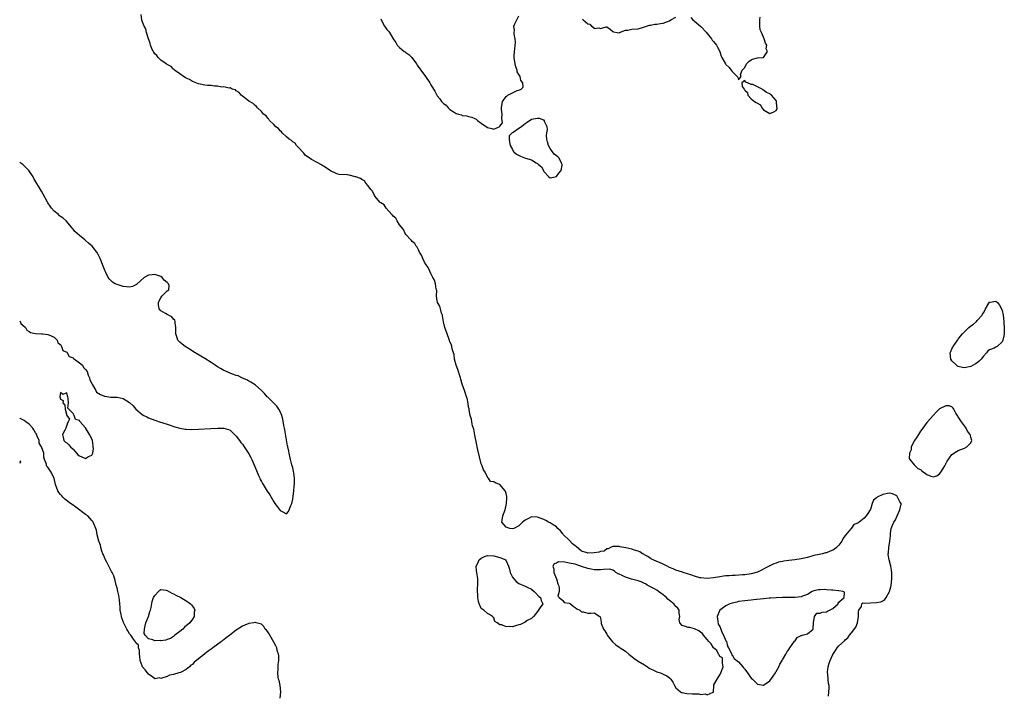
# Model space of a CAD drawing. Units: inches. Extents: x 2634000 to 2637000, y 1488000 to 1491000.
# Drawn here: x 2634000 to 2634314, y 1488864 to 1489079 of the extents above; entities that cross this region are included whole.
import ezdxf

# ---------------------------------------------------------------- set-up
doc = ezdxf.new("R2010")
doc.units = ezdxf.units.IN
doc.header["$MEASUREMENT"] = 0
doc.layers.add('LD26341488_10ft', color=61, linetype='Continuous')

msp = doc.modelspace()

# ---------------------------------------------------------------- linework, layer by layer
at = {"layer": 'LD26341488_10ft', "elevation": 8030}
for points in [[(2634257.62, 1488863.62), (2634257.74, 1488865), (2634257.88, 1488866.12), (2634257.86, 1488867), (2634257.63, 1488867.63), (2634257.56, 1488869), (2634257.41, 1488870.59), (2634257.31, 1488871), (2634257.31, 1488871.31), (2634257.51, 1488873), (2634257.9, 1488874.1), (2634258.17, 1488875), (2634259, 1488876.84), (2634259.85, 1488878.15), (2634260.44, 1488879), (2634261, 1488879.69), (2634262.72, 1488881.28), (2634263, 1488881.57), (2634263.8, 1488882.2), (2634264.34, 1488883), (2634265, 1488883.79), (2634266.36, 1488885.64), (2634266.92, 1488887), (2634267.26, 1488889), (2634267.26, 1488890.74), (2634267.34, 1488891), (2634268.18, 1488892.18), (2634268.31, 1488893), (2634268.61, 1488893.39), (2634269.21, 1488893.21), (2634271, 1488893.37), (2634273, 1488893.42), (2634274.35, 1488893.65), (2634275, 1488894), (2634275.62, 1488894.38), (2634276.06, 1488895), (2634277, 1488896.7), (2634277.13, 1488897), (2634277.51, 1488898.49), (2634277.61, 1488899), (2634277.84, 1488901), (2634277.87, 1488903), (2634277.74, 1488903.74), (2634277.57, 1488905), (2634277, 1488907), (2634276.72, 1488908.72), (2634276.69, 1488909), (2634276.74, 1488909.26), (2634276.91, 1488911), (2634277.24, 1488913), (2634277.37, 1488914.63), (2634277.38, 1488915.38), (2634277.66, 1488917), (2634278.03, 1488918.03), (2634278.47, 1488919), (2634279, 1488919.8), (2634279.53, 1488921), (2634280, 1488922), (2634280.43, 1488923), (2634280.78, 1488924.78), (2634280.8, 1488925), (2634280.44, 1488925.56), (2634279.68, 1488927), (2634279.4, 1488927.4), (2634279, 1488927.62), (2634278.06, 1488928.06), (2634277, 1488928.23), (2634275, 1488927.88), (2634273.22, 1488927), (2634273.09, 1488926.91), (2634273, 1488926.8), (2634272, 1488926), (2634271.59, 1488925), (2634271, 1488923.09), (2634270.96, 1488923), (2634270.18, 1488921.82), (2634269.69, 1488921), (2634269, 1488920.29), (2634267.39, 1488919), (2634267.16, 1488918.84), (2634267, 1488918.68), (2634265.76, 1488918.24), (2634265, 1488917.17), (2634264.86, 1488917.14), (2634264.84, 1488917), (2634264.19, 1488916.19), (2634263.07, 1488914.93), (2634263, 1488914.82), (2634262.23, 1488913.77), (2634261.94, 1488913), (2634261, 1488911.75), (2634260.22, 1488911), (2634259.54, 1488910.46), (2634259, 1488910.16), (2634258.16, 1488909.84), (2634257, 1488909.32), (2634256.71, 1488909.29), (2634255.72, 1488909), (2634254.74, 1488908.74), (2634253, 1488908.38), (2634251, 1488907.83), (2634249.47, 1488907.47), (2634249, 1488907.33), (2634246.94, 1488907), (2634245, 1488906.8), (2634243.42, 1488906.58), (2634243, 1488906.47), (2634241.75, 1488906.25), (2634241, 1488905.95), (2634240.23, 1488905.77), (2634239, 1488905.13), (2634238.9, 1488905.1), (2634238.78, 1488905), (2634235, 1488903.07), (2634233, 1488902.53), (2634231, 1488902.3), (2634230.27, 1488902.28), (2634227.94, 1488902.06), (2634227, 1488902.08), (2634226.02, 1488901.98), (2634225, 1488901.95), (2634224.18, 1488901.82), (2634223, 1488901.67), (2634221, 1488901.32), (2634219, 1488901.13), (2634217, 1488901.27), (2634216.65, 1488901.35), (2634215, 1488901.8), (2634214.15, 1488902.15), (2634211.34, 1488903), (2634211.1, 1488903.1), (2634209, 1488903.78), (2634208.13, 1488904.13), (2634207, 1488904.64), (2634206.28, 1488905), (2634205, 1488905.7), (2634203.86, 1488906.14), (2634203, 1488906.51), (2634201.79, 1488907), (2634201.29, 1488907.29), (2634201, 1488907.44), (2634200.07, 1488908.07), (2634199, 1488908.67), (2634198.8, 1488908.8), (2634198.41, 1488909), (2634197.55, 1488909.55), (2634197, 1488909.76), (2634195.88, 1488910.12), (2634195, 1488910.43), (2634193.15, 1488910.85), (2634191.19, 1488911.19), (2634191, 1488911.25), (2634189.27, 1488911.27), (2634189, 1488911.33), (2634188.22, 1488911), (2634187.44, 1488910.56), (2634187, 1488910.49), (2634186.18, 1488909.82), (2634185, 1488909.65), (2634184.56, 1488909.44), (2634183, 1488909.22), (2634181, 1488909.14), (2634180.77, 1488909.23), (2634179, 1488909.77), (2634177.29, 1488911.29), (2634177, 1488911.49), (2634176.16, 1488912.16), (2634175, 1488913.32), (2634173.24, 1488915), (2634173.17, 1488915.17), (2634173, 1488915.34), (2634172.29, 1488916.29), (2634171.46, 1488917), (2634171, 1488917.56), (2634169.61, 1488918.39), (2634169, 1488918.8), (2634168.45, 1488919), (2634167.58, 1488919.58), (2634167, 1488919.87), (2634165, 1488920.66), (2634163, 1488920.7), (2634162.34, 1488920.34), (2634161, 1488919.71), (2634160.18, 1488919), (2634159.57, 1488918.43), (2634159, 1488917.84), (2634157.46, 1488917), (2634157, 1488916.86), (2634156.18, 1488917), (2634155, 1488917.44), (2634153.56, 1488919), (2634153.65, 1488919.65), (2634153.96, 1488921), (2634154.63, 1488923), (2634155.13, 1488925), (2634155.2, 1488926.8), (2634155.24, 1488927), (2634155.24, 1488927.24), (2634155, 1488928.15), (2634154.8, 1488928.79), (2634154.68, 1488929), (2634153, 1488931), (2634151.52, 1488931.52), (2634151, 1488931.87), (2634150.02, 1488932.02), (2634149.39, 1488933), (2634149.14, 1488933.14), (2634149, 1488933.33), (2634148.25, 1488935), (2634147.75, 1488935.75), (2634147.28, 1488937), (2634147, 1488937.62), (2634145.97, 1488942.03), (2634145.76, 1488943), (2634145.67, 1488943.67), (2634145, 1488946.74), (2634144.65, 1488948.65), (2634144.3, 1488949.7), (2634144.01, 1488951), (2634143.89, 1488951.89), (2634143.54, 1488953), (2634143.17, 1488954.83), (2634143.15, 1488955.15), (2634143, 1488955.7), (2634142.84, 1488956.84), (2634142.51, 1488958.51), (2634142.35, 1488959), (2634142.06, 1488960.06), (2634141.74, 1488961), (2634141, 1488962.95), (2634140.57, 1488964.57), (2634140.43, 1488965), (2634140.07, 1488965.93), (2634139.74, 1488967), (2634139.62, 1488967.62), (2634139, 1488969), (2634138.57, 1488971), (2634138.4, 1488972.4), (2634138.18, 1488973), (2634137.8, 1488974.2), (2634137.68, 1488975), (2634137.55, 1488975.55), (2634137, 1488976.51), (2634136.92, 1488976.92), (2634136.8, 1488977.2), (2634136.2, 1488979), (2634135.43, 1488981), (2634135, 1488982.82), (2634134.72, 1488984.72), (2634134.66, 1488985), (2634134.41, 1488985.59), (2634134.01, 1488987), (2634133.84, 1488987.84), (2634133.1, 1488989), (2634133.1, 1488989.1), (2634133, 1488989.55), (2634132.81, 1488991), (2634132.84, 1488992.84), (2634132.7, 1488993.3), (2634132.47, 1488995), (2634132.13, 1488996.13), (2634131.65, 1488997), (2634131, 1488998.26), (2634130.65, 1488999), (2634130.14, 1489000.14), (2634129.51, 1489001), (2634129, 1489001.87), (2634128.4, 1489003), (2634128.03, 1489004.03), (2634127.39, 1489005), (2634127, 1489005.8), (2634126.65, 1489006.65), (2634126.27, 1489007), (2634125.83, 1489007.83), (2634125, 1489008.44), (2634124.8, 1489008.8), (2634124.57, 1489009), (2634123, 1489010.67), (2634122.83, 1489011), (2634122.28, 1489012.28), (2634121.59, 1489013), (2634121, 1489013.71), (2634120.26, 1489015), (2634119.86, 1489015.86), (2634119, 1489016.46), (2634118.81, 1489016.81), (2634118.6, 1489017), (2634116.71, 1489019), (2634116.06, 1489020.06), (2634115, 1489020.71), (2634114.88, 1489020.88), (2634114.73, 1489021), (2634113.25, 1489022.76), (2634113.04, 1489023.04), (2634113, 1489023.07), (2634112.43, 1489024.43), (2634111.88, 1489025), (2634111, 1489026.13), (2634110.27, 1489027), (2634109.8, 1489027.8), (2634109, 1489028.16), (2634108.54, 1489028.54), (2634107.05, 1489029), (2634107, 1489029.03), (2634105, 1489029.53), (2634104.37, 1489029.63), (2634101.73, 1489029.73), (2634101, 1489029.99), (2634099, 1489030.95), (2634097, 1489032.31), (2634096.56, 1489032.56), (2634095.89, 1489033), (2634095, 1489033.54), (2634093, 1489034.54), (2634091.54, 1489035.54), (2634091, 1489035.87), (2634090.54, 1489036.54), (2634090.14, 1489037), (2634089, 1489038.11), (2634088.23, 1489039), (2634087.73, 1489039.73), (2634087, 1489040.15), (2634086.61, 1489040.61), (2634085.87, 1489041), (2634085, 1489041.81), (2634083.57, 1489043), (2634083.37, 1489043.37), (2634083, 1489043.64), (2634082.46, 1489044.46), (2634081.63, 1489045), (2634081, 1489045.75), (2634079.61, 1489047), (2634079.41, 1489047.41), (2634079, 1489047.76), (2634078.49, 1489048.49), (2634077.68, 1489049), (2634077, 1489049.79), (2634075.74, 1489051), (2634075.43, 1489051.43), (2634075, 1489051.71), (2634074.37, 1489052.37), (2634073.21, 1489053), (2634073, 1489053.18), (2634072.31, 1489053.69), (2634071, 1489054.73), (2634070.86, 1489054.86), (2634070.58, 1489055), (2634069.91, 1489055.91), (2634069, 1489056.45), (2634068.72, 1489056.72), (2634067.69, 1489057), (2634067, 1489057.39), (2634066.72, 1489057.28), (2634065, 1489057.72), (2634064.37, 1489057.63), (2634063, 1489057.94), (2634062.07, 1489057.93), (2634061, 1489058.09), (2634059.87, 1489058.13), (2634059, 1489058.21), (2634057.5, 1489058.5), (2634057, 1489058.62), (2634055.32, 1489059.32), (2634055, 1489059.43), (2634054.05, 1489060.05), (2634053, 1489060.49), (2634052.71, 1489060.71), (2634052.19, 1489061), (2634051, 1489061.8), (2634049.31, 1489063), (2634049.18, 1489063.18), (2634049, 1489063.28), (2634048.21, 1489064.21), (2634047, 1489064.77), (2634046.88, 1489064.88), (2634046.64, 1489065), (2634045, 1489066.19), (2634044.12, 1489067), (2634043.7, 1489067.7), (2634043, 1489068.23), (2634042.73, 1489068.73), (2634042.54, 1489069), (2634042.14, 1489069.86), (2634041.7, 1489071), (2634041.59, 1489071.59), (2634041.05, 1489073), (2634040.45, 1489075), (2634040.18, 1489076.18), (2634039.65, 1489077), (2634038.96, 1489078.96), (2634038.94, 1489079), (2634038.73, 1489080.73)], [(2634115, 1489079.4), (2634115.14, 1489079), (2634116.26, 1489077), (2634116.58, 1489076.58), (2634117, 1489075.94), (2634117.45, 1489075.45), (2634117.77, 1489075), (2634119, 1489073), (2634119.79, 1489071.79), (2634120.2, 1489071), (2634121, 1489070.27), (2634122.48, 1489069), (2634122.8, 1489068.8), (2634123, 1489068.63), (2634124.01, 1489068.01), (2634124.93, 1489067), (2634126.41, 1489065), (2634126.61, 1489064.61), (2634127.46, 1489063.46), (2634127.84, 1489063), (2634129.32, 1489061), (2634130.61, 1489059), (2634131, 1489058.37), (2634131.81, 1489057), (2634132.27, 1489056.27), (2634132.9, 1489055), (2634133, 1489054.83), (2634133.85, 1489053.85), (2634134.41, 1489053), (2634134.73, 1489052.73), (2634135, 1489052.4), (2634135.82, 1489051.82), (2634136.46, 1489051), (2634137, 1489050.53), (2634138.38, 1489049.62), (2634139, 1489049.25), (2634139.79, 1489049), (2634140.75, 1489048.75), (2634141, 1489048.59), (2634142.49, 1489048.49), (2634143, 1489048.28), (2634144.03, 1489048.03), (2634145, 1489047.62), (2634145.4, 1489047.4), (2634145.87, 1489047), (2634147, 1489046.14), (2634149, 1489044.71), (2634150.46, 1489044.46), (2634151, 1489044.2), (2634152.95, 1489045.05), (2634153, 1489045.18), (2634153.77, 1489046.23), (2634153.57, 1489047.57), (2634153.65, 1489049), (2634153.49, 1489050.51), (2634153.46, 1489051), (2634153.83, 1489053), (2634155, 1489054.62), (2634155.23, 1489054.77), (2634155.51, 1489055), (2634157, 1489055.81), (2634158.49, 1489056.49), (2634159, 1489056.59), (2634159.73, 1489057), (2634160.37, 1489057.63), (2634160.25, 1489059), (2634159.7, 1489059.7), (2634159.39, 1489061), (2634159, 1489061.64), (2634158.52, 1489062.52), (2634158.43, 1489063), (2634158.03, 1489064.03), (2634157.8, 1489065), (2634157.5, 1489067), (2634157.56, 1489067.56), (2634157.58, 1489069), (2634157.75, 1489069.75), (2634157.94, 1489071.94), (2634157.86, 1489073), (2634157.5, 1489074.5), (2634157.52, 1489075), (2634157.64, 1489075.64), (2634157.38, 1489077), (2634157.77, 1489077.77), (2634158.36, 1489079), (2634159, 1489080.28)], [(2634179.27, 1489079.27), (2634179.47, 1489079), (2634181, 1489077.81), (2634181.65, 1489077.65), (2634182.2, 1489077), (2634182.7, 1489076.7), (2634183, 1489076.32), (2634184.49, 1489076.49), (2634185, 1489076.31), (2634186.82, 1489076.82), (2634187, 1489076.82), (2634188.11, 1489076.11), (2634189, 1489075.29), (2634189.17, 1489075.17), (2634190.36, 1489075), (2634191, 1489074.94), (2634191.03, 1489074.97), (2634193, 1489075.8), (2634193.78, 1489075.78), (2634195, 1489076.06), (2634197, 1489076.17), (2634198.69, 1489076.69), (2634199, 1489076.76), (2634200.65, 1489077.35), (2634201, 1489077.38), (2634202.36, 1489077.64), (2634203, 1489077.65), (2634204.13, 1489077.87), (2634205, 1489077.96), (2634207, 1489078.73), (2634207.43, 1489079), (2634209, 1489079.85)], [(2634213.81, 1489079.81), (2634214.48, 1489079), (2634215, 1489078.63), (2634217, 1489076.94), (2634218.78, 1489075), (2634219, 1489074.69), (2634220.42, 1489073), (2634220.6, 1489072.6), (2634221, 1489072.16), (2634221.51, 1489071.51), (2634222.01, 1489071), (2634222.28, 1489070.28), (2634223.05, 1489069), (2634223.49, 1489067.49), (2634223.72, 1489067), (2634224.82, 1489065), (2634225, 1489064.76), (2634225.92, 1489063.92), (2634226.7, 1489063), (2634227, 1489062.53), (2634228.76, 1489060.76), (2634229, 1489059.95), (2634229.79, 1489061), (2634229.66, 1489061.66), (2634230.2, 1489063), (2634231, 1489063.89), (2634231.59, 1489065), (2634232.24, 1489065.76), (2634233, 1489066.27), (2634233.45, 1489066.55), (2634235, 1489066.92), (2634237, 1489067), (2634238.2, 1489069), (2634237.85, 1489069.85), (2634237.99, 1489071), (2634237.56, 1489071.56), (2634237.22, 1489073), (2634237, 1489073.48), (2634236.27, 1489075), (2634235.9, 1489075.9), (2634235.82, 1489077), (2634235.83, 1489078.17), (2634235.76, 1489079), (2634235.94, 1489079.94)], [(2634000, 1488983.13), (2634000.15, 1488983), (2634000.35, 1488982.35), (2634001, 1488981.8), (2634001.88, 1488981), (2634002.23, 1488980.23), (2634003, 1488979.78), (2634003.4, 1488979.4), (2634005, 1488979.12), (2634005.08, 1488979.08), (2634007, 1488979.03), (2634007.42, 1488979), (2634009, 1488978.78), (2634009.28, 1488978.72), (2634011, 1488977.98), (2634011.96, 1488977), (2634012.19, 1488976.19), (2634013, 1488975.59), (2634013.16, 1488975.16), (2634013.33, 1488975), (2634013.75, 1488973.75), (2634015, 1488973.18), (2634015.17, 1488973), (2634015.81, 1488971.81), (2634017, 1488971.38), (2634017.18, 1488971.18), (2634017.49, 1488971), (2634019, 1488969.77), (2634019.98, 1488969), (2634020.32, 1488968.32), (2634021, 1488967.68), (2634021.48, 1488967), (2634021.83, 1488965.83), (2634022.26, 1488965), (2634022.37, 1488964.37), (2634023.04, 1488963.04), (2634023.19, 1488962.81), (2634024.24, 1488961), (2634024.49, 1488960.49), (2634025.7, 1488959.7), (2634027, 1488959.21), (2634027.17, 1488959.17), (2634029, 1488958.87), (2634031, 1488958.8), (2634033, 1488958.42), (2634035, 1488957.1), (2634036.1, 1488956.1), (2634037, 1488955.01), (2634039, 1488953.29), (2634039.58, 1488953), (2634040.55, 1488952.55), (2634041, 1488952.3), (2634041.93, 1488951.93), (2634043.39, 1488951.39), (2634044.54, 1488951), (2634047, 1488950.22), (2634049.39, 1488949.39), (2634050.97, 1488948.97), (2634052.7, 1488948.7), (2634053, 1488948.69), (2634054.59, 1488948.59), (2634057, 1488948.66), (2634060.88, 1488948.88), (2634062.97, 1488948.97), (2634065, 1488948.94), (2634066.51, 1488948.51), (2634067, 1488948.35), (2634068.42, 1488947), (2634069, 1488946.48), (2634069.99, 1488945), (2634070.42, 1488944.42), (2634071, 1488943.84), (2634071.48, 1488943), (2634073, 1488940.83), (2634073.64, 1488939.64), (2634073.95, 1488939), (2634074.83, 1488937), (2634075.44, 1488935.44), (2634075.62, 1488935), (2634076.13, 1488933.87), (2634076.5, 1488933), (2634076.66, 1488932.66), (2634077, 1488932.04), (2634077.39, 1488931.39), (2634077.58, 1488931), (2634078.89, 1488928.89), (2634079.72, 1488927.72), (2634080.07, 1488927), (2634081, 1488925.5), (2634081.33, 1488925), (2634082.03, 1488924.03), (2634083, 1488922.74), (2634083.6, 1488922.4), (2634085, 1488921.68), (2634085.61, 1488922.39), (2634085.86, 1488923), (2634086.37, 1488924.37), (2634086.67, 1488925), (2634087, 1488926.4), (2634087.33, 1488929), (2634087.48, 1488930.52), (2634087.54, 1488931), (2634087.57, 1488931.57), (2634087.56, 1488933), (2634087.31, 1488934.69), (2634087.28, 1488935.28), (2634087, 1488936.37), (2634086.74, 1488937.26), (2634086.3, 1488939), (2634085.86, 1488941), (2634085.69, 1488941.69), (2634085.43, 1488943), (2634085.35, 1488943.35), (2634084.43, 1488948.43), (2634084.36, 1488949), (2634084.19, 1488949.81), (2634083.84, 1488951.84), (2634083.48, 1488953), (2634083, 1488954.33), (2634082.59, 1488955), (2634081.97, 1488955.97), (2634081, 1488956.93), (2634079, 1488958.85), (2634078.82, 1488959), (2634077.99, 1488959.99), (2634077, 1488961), (2634075, 1488962.83), (2634073.66, 1488963.66), (2634073, 1488963.95), (2634072.33, 1488964.33), (2634071, 1488964.92), (2634069.6, 1488965.6), (2634069, 1488965.78), (2634067.83, 1488966.17), (2634067, 1488966.5), (2634065.87, 1488967), (2634065, 1488967.36), (2634063.94, 1488967.94), (2634063, 1488968.54), (2634062.71, 1488968.71), (2634062.29, 1488969), (2634061, 1488969.85), (2634059, 1488971.13), (2634055.95, 1488973), (2634054.11, 1488974.11), (2634052.7, 1488975), (2634051.71, 1488975.71), (2634051, 1488976.4), (2634050.68, 1488976.68), (2634050.43, 1488977), (2634050.21, 1488977.79), (2634049.72, 1488979), (2634049.69, 1488979.69), (2634049.71, 1488981), (2634049.49, 1488982.51), (2634049.5, 1488983), (2634049.4, 1488983.4), (2634049, 1488983.69), (2634048.42, 1488984.42), (2634047.37, 1488985), (2634047, 1488985.19), (2634046.49, 1488985.51), (2634045, 1488986.36), (2634044.4, 1488987), (2634044.24, 1488988.24), (2634044.27, 1488989), (2634044.43, 1488989.57), (2634045, 1488990.54), (2634045.32, 1488991), (2634047, 1488992.69), (2634047.48, 1488993), (2634047.58, 1488994.42), (2634047.37, 1488995), (2634047.16, 1488995.16), (2634047, 1488995.34), (2634046.07, 1488996.07), (2634045.41, 1488997), (2634045, 1488997.26), (2634043, 1488997.97), (2634042.17, 1488997.83), (2634041, 1488997.69), (2634039.69, 1488997), (2634037.45, 1488995), (2634037.25, 1488994.75), (2634037, 1488994.59), (2634035.89, 1488994.11), (2634035, 1488993.92), (2634033.99, 1488994.01), (2634033, 1488994.14), (2634031, 1488994.75), (2634030.46, 1488995), (2634029.52, 1488995.52), (2634029, 1488996.02), (2634028.49, 1488996.49), (2634028.17, 1488997), (2634027.46, 1488998.54), (2634027.22, 1488999), (2634026.63, 1489000.63), (2634025.63, 1489003), (2634025.4, 1489003.4), (2634025, 1489004.31), (2634024.56, 1489005), (2634023.06, 1489007), (2634021.89, 1489007.89), (2634021, 1489008.78), (2634020.88, 1489008.88), (2634020.78, 1489009), (2634019, 1489010.34), (2634018.31, 1489011), (2634017.57, 1489011.57), (2634017, 1489012.4), (2634016.69, 1489012.69), (2634016.52, 1489013), (2634014.84, 1489015), (2634013.82, 1489015.82), (2634013, 1489016.37), (2634012.65, 1489016.65), (2634012.32, 1489017), (2634011, 1489018.11), (2634010.18, 1489019), (2634009.67, 1489019.67), (2634009, 1489020.8), (2634008.91, 1489020.91), (2634007.53, 1489023.53), (2634007, 1489024.43), (2634004.53, 1489028.53), (2634004.29, 1489029), (2634002.94, 1489031), (2634001.96, 1489031.96), (2634001, 1489033), (2634000, 1489033.61)], [(2634082.95, 1488863), (2634083.24, 1488865), (2634082.99, 1488867), (2634082.61, 1488868.61), (2634082.47, 1488869), (2634082.37, 1488869.63), (2634082.23, 1488871), (2634082.32, 1488872.32), (2634082.34, 1488873.66), (2634082.51, 1488875), (2634082.52, 1488876.52), (2634082.45, 1488877), (2634082.18, 1488877.82), (2634081.88, 1488879), (2634081.61, 1488879.61), (2634081, 1488880.8), (2634079.66, 1488883), (2634079.43, 1488883.43), (2634079, 1488884.14), (2634078.6, 1488884.6), (2634078.23, 1488885), (2634077.76, 1488885.76), (2634077, 1488886.5), (2634075.29, 1488887), (2634075.09, 1488887.09), (2634075, 1488887.09), (2634074.58, 1488887), (2634073, 1488886.73), (2634071.76, 1488886.24), (2634071, 1488885.9), (2634069, 1488884.6), (2634066.91, 1488883), (2634065.78, 1488882.22), (2634065, 1488881.57), (2634064.64, 1488881.36), (2634064.25, 1488881), (2634061.55, 1488879), (2634061, 1488878.59), (2634060.04, 1488877.96), (2634059, 1488877.09), (2634058.94, 1488877.06), (2634058.88, 1488877), (2634057, 1488875.53), (2634056.35, 1488875), (2634055.59, 1488874.41), (2634055, 1488873.75), (2634054.49, 1488873.51), (2634054.07, 1488873), (2634053, 1488872.15), (2634051.19, 1488871.19), (2634050.72, 1488871), (2634049, 1488870.53), (2634047.73, 1488870.27), (2634047, 1488869.93), (2634045.31, 1488869.31), (2634045, 1488869.29), (2634044.59, 1488869.41), (2634043, 1488869.13), (2634042.37, 1488869.63), (2634041, 1488870.63), (2634040.7, 1488871), (2634039.99, 1488871.99), (2634039.14, 1488873), (2634039, 1488873.27), (2634038.39, 1488875), (2634038.27, 1488876.27), (2634038.12, 1488877), (2634038.15, 1488878.15), (2634037.82, 1488879), (2634037.86, 1488879.86), (2634037, 1488880.65), (2634036.88, 1488880.88), (2634036.22, 1488881.78), (2634035.4, 1488883), (2634035.23, 1488883.23), (2634035, 1488883.47), (2634034.4, 1488884.4), (2634034.08, 1488885), (2634033.08, 1488887.08), (2634032.55, 1488888.55), (2634032.43, 1488889), (2634032.33, 1488889.67), (2634032.06, 1488891), (2634031.97, 1488891.97), (2634031.92, 1488893), (2634031.76, 1488894.24), (2634031.7, 1488895), (2634031.63, 1488895.63), (2634031.25, 1488897), (2634031, 1488898.11), (2634030.77, 1488899), (2634030.46, 1488900.46), (2634029.95, 1488901.95), (2634029.43, 1488903), (2634029.3, 1488903.3), (2634029, 1488903.74), (2634028.58, 1488904.58), (2634028.41, 1488905), (2634027.74, 1488906.26), (2634027.37, 1488907), (2634027.26, 1488907.26), (2634027, 1488907.74), (2634026.66, 1488908.66), (2634026.51, 1488909), (2634026.21, 1488909.79), (2634025.88, 1488911), (2634025.75, 1488911.75), (2634025.26, 1488913), (2634024.73, 1488915), (2634024.45, 1488916.45), (2634024.26, 1488917), (2634023.68, 1488918.32), (2634023.45, 1488919), (2634023.27, 1488919.27), (2634023, 1488919.55), (2634022.35, 1488920.35), (2634021.67, 1488921), (2634021, 1488921.51), (2634017.85, 1488923.85), (2634016.68, 1488924.68), (2634016.18, 1488925), (2634014.41, 1488926.41), (2634013.76, 1488927), (2634013.38, 1488927.38), (2634013, 1488927.84), (2634012.51, 1488928.51), (2634012.2, 1488929), (2634011.37, 1488931), (2634010.98, 1488932.98), (2634010.03, 1488935), (2634009.56, 1488935.56), (2634009, 1488936.54), (2634008.72, 1488936.72), (2634008.51, 1488937), (2634008.49, 1488937.51), (2634007.89, 1488939), (2634007.69, 1488939.69), (2634007.72, 1488941), (2634007, 1488943), (2634006.22, 1488944.22), (2634006.16, 1488945), (2634005.61, 1488946.39), (2634005.35, 1488947), (2634005.23, 1488947.23), (2634005, 1488947.5), (2634004.49, 1488948.49), (2634004.19, 1488949), (2634003, 1488950.2), (2634001.96, 1488951), (2634001.44, 1488951.44), (2634000.1, 1488952.1), (2634000, 1488952.18)], [(2634000, 1488938.61), (2634000.23, 1488938.23), (2634000, 1488937.77)]]:
    msp.add_lwpolyline(points, dxfattribs=at)
for points in [[(2634241.17, 1489051.17), (2634241.08, 1489053), (2634241, 1489053.34), (2634239.52, 1489055), (2634239.23, 1489055.23), (2634239, 1489055.48), (2634237.88, 1489055.88), (2634237, 1489056.66), (2634236.7, 1489056.7), (2634236.53, 1489057), (2634233.61, 1489058.39), (2634233, 1489058.44), (2634231.81, 1489059), (2634231.19, 1489059.19), (2634231, 1489059.73), (2634230.01, 1489059), (2634230.18, 1489057.82), (2634230.79, 1489057), (2634230.89, 1489056.89), (2634231, 1489056.62), (2634231.9, 1489055.9), (2634232, 1489055), (2634233, 1489053.87), (2634234.07, 1489053), (2634234.66, 1489052.66), (2634235.98, 1489051.98), (2634236.42, 1489051), (2634237, 1489050.34), (2634239, 1489049.24), (2634240.25, 1489049.75), (2634241, 1489050.21), (2634241.29, 1489050.71), (2634241.26, 1489051)], [(2634164.56, 1489033.44), (2634165, 1489033.24), (2634165.27, 1489033), (2634166.25, 1489032.25), (2634166.83, 1489031), (2634166.91, 1489030.91), (2634167, 1489030.73), (2634168.6, 1489029), (2634169, 1489028.76), (2634170.56, 1489029), (2634171, 1489029.13), (2634171.79, 1489030.21), (2634172.45, 1489031), (2634172.8, 1489032.8), (2634172.82, 1489033), (2634172.61, 1489033.39), (2634171.84, 1489035), (2634171.45, 1489035.45), (2634171, 1489035.77), (2634170.26, 1489036.26), (2634169, 1489038.02), (2634168.42, 1489039), (2634168.14, 1489040.14), (2634167.9, 1489041), (2634167.82, 1489042.18), (2634167.88, 1489043), (2634168.15, 1489044.15), (2634168.08, 1489045), (2634167.1, 1489046.9), (2634167.14, 1489047), (2634167.08, 1489047.08), (2634167, 1489047.05), (2634165.64, 1489047.64), (2634165, 1489047.56), (2634163, 1489047.25), (2634161.67, 1489046.33), (2634161, 1489045.9), (2634160.46, 1489045.54), (2634159.82, 1489045), (2634159, 1489044.39), (2634157.17, 1489043.17), (2634156.85, 1489043), (2634155.96, 1489042.04), (2634155.9, 1489041), (2634156.09, 1489040.09), (2634156.24, 1489039), (2634157, 1489037.74), (2634157.25, 1489037.25), (2634157.44, 1489037), (2634158.27, 1489036.27), (2634159.57, 1489035.57), (2634161.15, 1489035), (2634163, 1489034.42)], [(2634311, 1488974.75), (2634310.48, 1488974.48), (2634309, 1488973.88), (2634308.44, 1488973.56), (2634308.01, 1488973), (2634307, 1488971.93), (2634306.28, 1488971), (2634305.66, 1488970.34), (2634305, 1488969.78), (2634304.52, 1488969.48), (2634303, 1488968.65), (2634301, 1488968.24), (2634300.3, 1488968.3), (2634299, 1488968.62), (2634298.74, 1488968.74), (2634298.44, 1488969), (2634297, 1488970.42), (2634296.62, 1488971), (2634296.45, 1488973), (2634296.59, 1488973.41), (2634297, 1488974.2), (2634297.25, 1488974.75), (2634297.35, 1488975), (2634298.85, 1488977.15), (2634299, 1488977.31), (2634299.76, 1488978.24), (2634300.35, 1488979), (2634301, 1488979.68), (2634302.39, 1488981), (2634303, 1488981.55), (2634303.85, 1488982.15), (2634304.77, 1488983), (2634305, 1488983.23), (2634306.6, 1488985), (2634306.75, 1488985.25), (2634307, 1488985.71), (2634307.51, 1488986.49), (2634307.73, 1488987), (2634308.74, 1488988.74), (2634308.92, 1488989.08), (2634309, 1488989.14), (2634309.14, 1488989.14), (2634311, 1488989.46), (2634311.49, 1488989), (2634312.13, 1488988.13), (2634312.82, 1488987), (2634313, 1488986.47), (2634313.3, 1488985), (2634313.53, 1488983), (2634313.56, 1488982.44), (2634313.67, 1488981), (2634313.65, 1488979), (2634313.57, 1488978.43), (2634313.25, 1488977), (2634313, 1488976.5), (2634311.39, 1488975), (2634311.16, 1488974.84)], [(2634015, 1488953), (2634015.83, 1488951.83), (2634015.45, 1488951), (2634015.28, 1488950.72), (2634015, 1488949.95), (2634014.74, 1488949), (2634014.38, 1488948.38), (2634013.64, 1488947), (2634013.84, 1488946.16), (2634014.04, 1488945), (2634014.57, 1488944.57), (2634015, 1488944.35), (2634015.7, 1488943.7), (2634016.19, 1488943), (2634017, 1488942.29), (2634018.13, 1488941), (2634018.52, 1488940.52), (2634019, 1488940.16), (2634019.81, 1488939.81), (2634021, 1488939.35), (2634021.95, 1488939.95), (2634023, 1488940.41), (2634023.25, 1488941), (2634023.5, 1488942.5), (2634023.45, 1488943), (2634023.37, 1488943.37), (2634023.16, 1488945), (2634023, 1488945.53), (2634022.25, 1488947), (2634021, 1488949.05), (2634019.26, 1488951), (2634019.14, 1488951.14), (2634019, 1488951.4), (2634017.76, 1488951.76), (2634017.4, 1488953), (2634017, 1488953.69), (2634015.37, 1488955.37), (2634015.52, 1488957), (2634015.48, 1488958.52), (2634015.33, 1488959), (2634015.23, 1488959.23), (2634015, 1488960.18), (2634013.75, 1488959.75), (2634013, 1488960.29), (2634012.8, 1488959), (2634013, 1488958.25), (2634013.82, 1488957.82), (2634013.77, 1488957), (2634014.33, 1488956.33), (2634014.52, 1488955)], [(2634293, 1488934.38), (2634293.47, 1488935), (2634294.14, 1488936.14), (2634294.68, 1488937), (2634295, 1488937.64), (2634295.51, 1488938.49), (2634297, 1488940.58), (2634298.45, 1488941.55), (2634299, 1488941.83), (2634301, 1488942.65), (2634301.75, 1488943), (2634303, 1488944.3), (2634303.32, 1488945), (2634303, 1488946.09), (2634302.78, 1488947), (2634301.97, 1488947.97), (2634301.54, 1488949), (2634301.29, 1488949.29), (2634300.07, 1488951), (2634299.6, 1488951.6), (2634299, 1488952.57), (2634298.82, 1488952.82), (2634298.28, 1488953.72), (2634297.56, 1488955), (2634297.4, 1488955.4), (2634297, 1488955.72), (2634296.13, 1488956.13), (2634295, 1488956.13), (2634293, 1488955.13), (2634291.98, 1488954.02), (2634291, 1488953.05), (2634289.24, 1488951), (2634289, 1488950.73), (2634288.24, 1488949.76), (2634287.75, 1488949), (2634287, 1488948.01), (2634286.32, 1488947), (2634285.84, 1488946.16), (2634285.03, 1488945), (2634284, 1488943), (2634283.95, 1488942.05), (2634283.46, 1488941), (2634283.35, 1488939.35), (2634283.56, 1488939), (2634285, 1488937.28), (2634286.17, 1488936.17), (2634287, 1488935.77), (2634287.42, 1488935.42), (2634289, 1488934.24), (2634290.3, 1488933.7), (2634291, 1488933.45), (2634292.17, 1488933.83)], [(2634153, 1488886.36), (2634152.06, 1488887), (2634151.4, 1488887.4), (2634151, 1488888.52), (2634150.76, 1488888.76), (2634150.66, 1488889), (2634149.62, 1488889.62), (2634149, 1488889.97), (2634147.83, 1488891), (2634147.36, 1488891.36), (2634147, 1488891.57), (2634146.59, 1488892.59), (2634146.4, 1488893), (2634146.19, 1488893.81), (2634145.95, 1488895), (2634145.98, 1488895.98), (2634145.86, 1488897), (2634145.87, 1488898.13), (2634145.96, 1488899), (2634145.93, 1488899.93), (2634145.94, 1488901), (2634145.78, 1488902.22), (2634145.63, 1488903), (2634145.55, 1488903.55), (2634145.47, 1488905), (2634145.98, 1488906.02), (2634146.34, 1488907), (2634147, 1488907.6), (2634148.07, 1488908.07), (2634149, 1488908.44), (2634151, 1488908.36), (2634153, 1488907.79), (2634153.59, 1488907.59), (2634154.75, 1488907), (2634155, 1488906.68), (2634155.72, 1488905), (2634156.06, 1488904.06), (2634156.25, 1488903), (2634157, 1488901.57), (2634157.38, 1488901), (2634158.17, 1488900.17), (2634159, 1488899.46), (2634161, 1488898.62), (2634161.71, 1488898.29), (2634163, 1488897.74), (2634163.91, 1488897), (2634164.38, 1488896.38), (2634165.36, 1488895.36), (2634165.89, 1488895), (2634166.13, 1488894.13), (2634166.61, 1488893), (2634165.82, 1488891.82), (2634165.12, 1488890.88), (2634164.3, 1488889.7), (2634163.64, 1488889), (2634163, 1488888.35), (2634161.69, 1488887.69), (2634161, 1488887.23), (2634160.56, 1488887), (2634159.57, 1488886.43), (2634159, 1488886.29), (2634157.99, 1488885.99), (2634157, 1488885.72), (2634156.15, 1488885.85), (2634155, 1488885.72), (2634153.63, 1488886.37)], [(2634185.99, 1488885), (2634186.39, 1488884.39), (2634187, 1488883.34), (2634187.13, 1488883.13), (2634187.19, 1488883), (2634188.87, 1488880.87), (2634189, 1488880.78), (2634189.96, 1488879.96), (2634191, 1488879.26), (2634191.34, 1488879), (2634193, 1488877.9), (2634194.07, 1488877), (2634194.54, 1488876.54), (2634195, 1488876.26), (2634195.69, 1488875.69), (2634197, 1488874.81), (2634199, 1488873.57), (2634199.96, 1488873), (2634200.56, 1488872.56), (2634201, 1488872.36), (2634201.89, 1488871.89), (2634203, 1488871.39), (2634203.31, 1488871.31), (2634204.11, 1488871), (2634205, 1488870.61), (2634206.14, 1488870.14), (2634207, 1488869.46), (2634207.48, 1488869), (2634208.05, 1488868.05), (2634208.6, 1488867), (2634209, 1488866.3), (2634210.49, 1488865), (2634210.81, 1488864.81), (2634211, 1488864.78), (2634212.48, 1488864.48), (2634214.38, 1488864.38), (2634215, 1488864.31), (2634216.36, 1488864.36), (2634217, 1488864.17), (2634218.37, 1488864.37), (2634219, 1488864.06), (2634220.94, 1488864.94), (2634221, 1488864.89), (2634221.06, 1488865), (2634221.12, 1488866.88), (2634221.1, 1488867), (2634221.18, 1488867.18), (2634222.16, 1488869), (2634223, 1488870.39), (2634223.26, 1488870.74), (2634223.38, 1488871), (2634224.09, 1488873), (2634223.85, 1488874.15), (2634223.93, 1488875), (2634223.86, 1488875.86), (2634223, 1488876.3), (2634222.78, 1488876.78), (2634222.61, 1488877), (2634222.11, 1488878.11), (2634221, 1488878.97), (2634220.29, 1488880.29), (2634219.55, 1488881), (2634219, 1488881.62), (2634217.86, 1488883), (2634217.54, 1488883.54), (2634217, 1488883.84), (2634216.4, 1488884.4), (2634215, 1488885.08), (2634213.45, 1488885.45), (2634213, 1488885.51), (2634212.16, 1488885.84), (2634211, 1488886.09), (2634210.3, 1488887), (2634210.07, 1488888.07), (2634210.27, 1488889), (2634210.09, 1488890.09), (2634210.04, 1488891), (2634209.63, 1488891.63), (2634209, 1488892.22), (2634208.42, 1488893), (2634207, 1488894.05), (2634206.47, 1488894.47), (2634206.01, 1488895), (2634205.5, 1488895.5), (2634205, 1488895.85), (2634203.52, 1488897), (2634203, 1488897.36), (2634202.24, 1488897.76), (2634201, 1488898.46), (2634199.94, 1488899), (2634199.38, 1488899.38), (2634199, 1488899.54), (2634197.99, 1488899.99), (2634197, 1488900.34), (2634194.91, 1488900.91), (2634193, 1488901.51), (2634191.95, 1488902.05), (2634191, 1488902.47), (2634190.61, 1488902.61), (2634189.96, 1488903), (2634189.47, 1488903.47), (2634189, 1488903.78), (2634188.03, 1488904.03), (2634185.99, 1488903.99), (2634185, 1488903.82), (2634183, 1488903.89), (2634182.07, 1488904.06), (2634181, 1488904.31), (2634178.95, 1488904.95), (2634177, 1488905.62), (2634176.28, 1488905.72), (2634175, 1488906.02), (2634173.7, 1488906.3), (2634171.63, 1488906.37), (2634171, 1488906.02), (2634170.27, 1488905.73), (2634169.87, 1488905), (2634170.11, 1488904.11), (2634170.17, 1488903), (2634171.02, 1488901), (2634171.43, 1488899.43), (2634171.62, 1488899), (2634171.9, 1488898.1), (2634171.84, 1488897), (2634171.43, 1488895.42), (2634171.84, 1488895), (2634173, 1488894.12), (2634173.5, 1488893.5), (2634175, 1488893.27), (2634175.47, 1488893), (2634176.31, 1488892.31), (2634177, 1488891.88), (2634177.45, 1488891.45), (2634178.42, 1488891), (2634179, 1488890.51), (2634179.53, 1488890.47), (2634181, 1488890.1), (2634181.93, 1488890.07), (2634183, 1488890.18), (2634184.79, 1488889), (2634184.9, 1488888.9), (2634185, 1488888.43), (2634185.19, 1488887.19), (2634185.19, 1488887), (2634185.28, 1488886.72)], [(2634041.88, 1488891.88), (2634042.21, 1488893.79), (2634042.68, 1488895), (2634043, 1488895.65), (2634044.22, 1488897), (2634044.61, 1488897.39), (2634045, 1488897.64), (2634046.64, 1488897.36), (2634047, 1488897.27), (2634048.44, 1488896.44), (2634049, 1488896.18), (2634049.77, 1488895.77), (2634051.32, 1488895), (2634053.61, 1488893.61), (2634054.44, 1488893), (2634054.71, 1488892.71), (2634055, 1488892.26), (2634055.54, 1488891.54), (2634055.78, 1488891), (2634055.63, 1488890.37), (2634055.6, 1488889), (2634055, 1488888.19), (2634054.17, 1488887), (2634052.46, 1488885.54), (2634051.93, 1488885), (2634051, 1488884.23), (2634049.44, 1488883), (2634049, 1488882.62), (2634048.01, 1488881.99), (2634047, 1488881.62), (2634046.53, 1488881.47), (2634045, 1488881.27), (2634044.7, 1488881.3), (2634043, 1488881.22), (2634042.46, 1488881.54), (2634041, 1488881.87), (2634039.94, 1488883), (2634039.61, 1488883.61), (2634039.73, 1488885), (2634040.02, 1488885.98), (2634040.16, 1488887), (2634041, 1488888.98), (2634041.46, 1488890.54), (2634041.63, 1488891)], [(2634243, 1488875.15), (2634244.03, 1488877), (2634244.34, 1488877.66), (2634245, 1488878.44), (2634245.37, 1488879), (2634246.86, 1488881.14), (2634247, 1488881.29), (2634247.71, 1488882.29), (2634249, 1488882.93), (2634249.04, 1488882.96), (2634249.28, 1488883), (2634251, 1488883.45), (2634252.76, 1488885), (2634252.81, 1488885.19), (2634252.92, 1488887), (2634253.24, 1488889), (2634253.98, 1488890.02), (2634255, 1488890.02), (2634255.63, 1488890.37), (2634257, 1488890.51), (2634257.34, 1488890.66), (2634257.99, 1488891), (2634259, 1488891.56), (2634260.69, 1488893), (2634260.76, 1488893.24), (2634261, 1488893.56), (2634262.65, 1488895), (2634262.79, 1488896.79), (2634262.34, 1488897), (2634261, 1488897.18), (2634260.87, 1488897.13), (2634259, 1488897.35), (2634258.67, 1488897.33), (2634257, 1488897.5), (2634256.46, 1488897.54), (2634255, 1488897.53), (2634254.49, 1488897.51), (2634253, 1488897.18), (2634252.51, 1488897), (2634251, 1488896.01), (2634249.42, 1488895.42), (2634249, 1488895.2), (2634247, 1488895.01), (2634245.04, 1488895.04), (2634243.03, 1488895.03), (2634241, 1488894.94), (2634239.2, 1488894.8), (2634238.8, 1488894.8), (2634237, 1488894.66), (2634233.72, 1488894.28), (2634233, 1488894.16), (2634231.93, 1488894.07), (2634231, 1488893.95), (2634229, 1488893.73), (2634228.42, 1488893.58), (2634227, 1488893.27), (2634226.25, 1488893), (2634225, 1488892.35), (2634223.04, 1488891), (2634222.21, 1488889), (2634222.25, 1488888.25), (2634222.55, 1488886.55), (2634223, 1488885.81), (2634223.32, 1488885), (2634223.74, 1488883.74), (2634224.17, 1488883), (2634225, 1488881.29), (2634225.12, 1488881), (2634225.53, 1488879.53), (2634225.84, 1488879), (2634226.79, 1488877.21), (2634226.83, 1488877), (2634226.8, 1488876.8), (2634227, 1488876.82), (2634227.59, 1488875.59), (2634229, 1488874.55), (2634230.36, 1488873), (2634230.63, 1488872.63), (2634231, 1488872.22), (2634231.5, 1488871.5), (2634231.82, 1488871), (2634233, 1488869.37), (2634233.42, 1488869), (2634234.24, 1488868.24), (2634235, 1488867.47), (2634237, 1488867.12), (2634239, 1488868.48), (2634240.04, 1488869.96), (2634240.73, 1488871), (2634241, 1488871.44), (2634241.88, 1488873), (2634242.16, 1488873.84), (2634242.94, 1488875)]]:
    msp.add_lwpolyline(points, close=True, dxfattribs=at)

doc.saveas('drawing.dxf')
